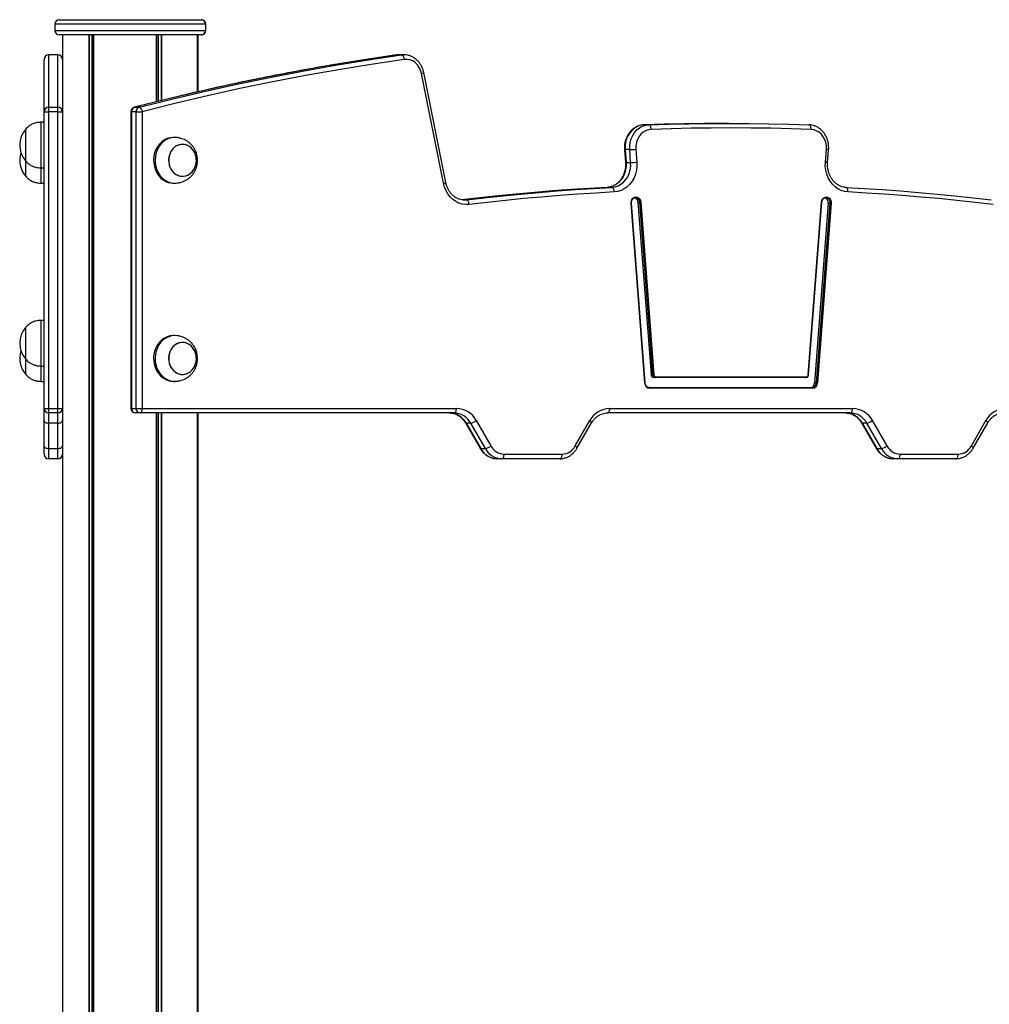
# Model space of a CAD drawing. Units: millimetres. Extents: x 558 to 7284, y 470 to 11425.
# Drawn here: x 4446 to 5082, y 10279 to 10925 of the extents above; entities that cross this region are included whole.
import ezdxf

# ---------------------------------------------------------------- set-up
doc = ezdxf.new("R2010")
doc.units = ezdxf.units.MM
doc.header["$LTSCALE"] = 100

msp = doc.modelspace()

# ---------------------------------------------------------------- linework, layer by layer
at = {"color": 7, "linetype": 'Continuous', "lineweight": 25}
for p, q in [((4471.83, 10924.59), (4564.83, 10924.59)), ((4564.83, 10924.59), (4565.01, 10924.59)), ((4468.83, 10921.59), (4468.83, 10917.59)), ((4567.83, 10917.59), (4567.83, 10921.59)), ((4568.01, 10917.59), (4568.01, 10921.59)), ((4564.83, 10914.59), (4471.83, 10914.59)), ((4473.83, 10914.59), (4473.83, 10869.32)), ((4562.45, 10877.18), (4562.45, 10914.59)), ((4562.83, 10877.27), (4562.83, 10914.59)), ((4563.01, 10877.31), (4563.01, 10914.59)), ((4565.01, 10914.59), (4564.83, 10914.59)), ((4461.83, 10898.49), (4461.83, 10898.58)), ((4461.83, 10864.19), (4461.83, 10898.49)), ((4470.83, 10901.58), (4464.83, 10901.58)), ((4464.83, 10901.47), (4464.83, 10867.12)), ((4470.83, 10901.47), (4464.83, 10901.47)), ((4470.83, 10867.12), (4470.83, 10901.47)), ((4696.25, 10901.47), (4693.25, 10901.47)), ((4697.83, 10901.58), (4694.83, 10901.58)), ((4723.86, 10817.26), (4709.46, 10889.28)), ((4725.3, 10817.84), (4710.9, 10889.87)), ((4464.83, 10867.12), (4464.83, 10864.19)), ((4464.83, 10867.12), (4470.83, 10867.12)), ((4470.83, 10864.19), (4470.83, 10867.12)), ((4473.83, 10869.32), (4473.83, 10864.19)), ((4521.22, 10867.12), (4524.22, 10867.12)), ((4461.83, 10669.59), (4461.83, 10864.19)), ((4461.83, 10864.19), (4464.83, 10864.19)), ((4464.83, 10864.19), (4464.83, 10669.59)), ((4470.83, 10864.19), (4464.83, 10864.19)), ((4470.83, 10669.59), (4470.83, 10864.19)), ((4470.83, 10864.19), (4473.83, 10864.19)), ((4473.83, 10864.19), (4473.83, 10669.59)), ((4518.78, 10864.19), (4518.78, 10669.59)), ((4519.19, 10864.19), (4519.19, 10669.59)), ((4522.19, 10864.19), (4519.19, 10864.19)), ((4522.19, 10669.59), (4522.19, 10864.19)), ((4522.19, 10864.19), (4526.28, 10864.19)), ((4526.28, 10864.19), (4526.28, 10669.59)), ((4449.83, 10842.34), (4449.83, 10852.84)), ((4449.83, 10831.84), (4449.83, 10852.84)), ((4461.83, 10857.34), (4459.83, 10857.34)), ((4459.83, 10842.34), (4459.83, 10857.34)), ((4855.52, 10855.66), (4858.52, 10855.66)), ((4911.03, 10856.59), (4908.03, 10856.59)), ((4547.64, 10847.34), (4546.64, 10847.34)), ((4449.83, 10831.84), (4449.83, 10842.34)), ((4459.83, 10827.34), (4459.83, 10842.34)), ((4842.58, 10839.4), (4843.22, 10830.89)), ((4845.98, 10839.36), (4842.98, 10839.36)), ((4842.98, 10839.36), (4843.62, 10830.86)), ((4846.62, 10830.86), (4845.98, 10839.36)), ((4850.07, 10839.62), (4850.71, 10831.12)), ((4974.35, 10831.12), (4975, 10839.62)), ((4975.84, 10830.89), (4976.49, 10839.4)), ((4449.83, 10821.84), (4449.83, 10831.84)), ((4449.83, 10821.84), (4449.83, 10831.84)), ((4459.83, 10827.34), (4461.83, 10827.34)), ((4459.83, 10817.34), (4459.83, 10827.29)), ((4843.62, 10830.86), (4846.62, 10830.86)), ((4459.83, 10817.34), (4461.83, 10817.34)), ((4546.64, 10817.34), (4547.64, 10817.34)), ((4834.28, 10814.57), (4831.28, 10814.57)), ((4849.87, 10807.82), (4849.72, 10807.81)), ((4855.82, 10686.26), (4846.88, 10804.24)), ((4856.07, 10686.3), (4847.13, 10804.28)), ((4851.42, 10804.85), (4852.67, 10804.85)), ((4851.42, 10804.85), (4860, 10691.67)), ((4861.25, 10691.67), (4852.67, 10804.85)), ((4853.35, 10804.89), (4861.93, 10691.71)), ((4963.14, 10691.71), (4971.71, 10804.89)), ((4963.39, 10691.67), (4971.96, 10804.85)), ((4976.25, 10804.28), (4967.31, 10686.31)), ((4968.56, 10686.31), (4977.5, 10804.28)), ((4978.18, 10804.24), (4969.24, 10686.26)), ((4976.25, 10804.28), (4977.5, 10804.28)), ((4449.83, 10712.34), (4449.83, 10722.84)), ((4449.83, 10701.84), (4449.83, 10722.84)), ((4461.83, 10727.34), (4459.83, 10727.34)), ((4459.83, 10712.34), (4459.83, 10727.34)), ((4547.64, 10717.34), (4546.64, 10717.34)), ((4449.83, 10701.84), (4449.83, 10712.34)), ((4459.83, 10697.34), (4459.83, 10712.34)), ((4449.83, 10691.84), (4449.83, 10701.84)), ((4449.83, 10691.84), (4449.83, 10701.84)), ((4459.83, 10697.34), (4461.83, 10697.34)), ((4459.83, 10687.34), (4459.83, 10697.29)), ((4860, 10691.67), (4861.25, 10691.67)), ((4863.22, 10690.34), (4961.84, 10690.34)), ((4459.83, 10687.34), (4461.83, 10687.34)), ((4546.64, 10687.34), (4547.64, 10687.34)), ((4862.97, 10689.84), (4861.72, 10689.84)), ((4961.59, 10689.84), (4862.97, 10689.84)), ((4967.31, 10686.31), (4968.56, 10686.31)), ((4858.81, 10683.34), (4965.76, 10683.34)), ((4966.01, 10682.84), (4859.06, 10682.84)), ((4461.83, 10669.59), (4464.83, 10669.59)), ((4461.83, 10661.57), (4461.83, 10669.59)), ((4464.83, 10669.59), (4464.83, 10666.59)), ((4464.83, 10669.59), (4470.83, 10669.59)), ((4470.83, 10666.59), (4464.83, 10666.59)), ((4464.83, 10666.59), (4464.83, 10659.91)), ((4470.83, 10669.59), (4473.83, 10669.59)), ((4470.83, 10666.59), (4470.83, 10669.59)), ((4470.83, 10659.91), (4470.83, 10666.59)), ((4473.83, 10669.59), (4473.83, 7766.59)), ((4519.19, 10669.59), (4522.19, 10669.59)), ((4524.78, 10666.59), (4521.78, 10666.59)), ((4522.19, 10669.59), (4526.28, 10669.59)), ((4730.87, 10666.59), (4524.78, 10666.59)), ((4526.28, 10669.59), (4732.37, 10669.59)), ((4562.45, 9144.63), (4562.45, 10666.59)), ((4562.83, 9144.74), (4562.83, 10666.59)), ((4563.01, 9459.91), (4563.01, 10666.59)), ((4990.68, 10666.59), (4831.38, 10666.59)), ((4832.88, 10669.59), (4992.18, 10669.59)), ((4461.83, 10644.93), (4461.83, 10661.57)), ((4470.83, 10659.91), (4464.83, 10659.91)), ((4464.83, 10659.91), (4464.83, 10643.27)), ((4470.83, 10643.27), (4470.83, 10659.91)), ((4473.83, 10661.57), (4473.83, 10644.93)), ((4738.25, 10660.07), (4747.85, 10643.43)), ((4741.68, 10659.91), (4738.68, 10659.91)), ((4738.68, 10659.91), (4748.29, 10643.27)), ((4751.29, 10643.27), (4741.68, 10659.91)), ((4745.35, 10661.57), (4754.95, 10644.93)), ((4810.3, 10644.93), (4819.91, 10661.57)), ((4811.4, 10643.43), (4821.01, 10660.07)), ((4998.05, 10660.07), (5007.66, 10643.43)), ((5001.49, 10659.91), (4998.49, 10659.91)), ((4998.49, 10659.91), (5008.1, 10643.27)), ((5011.1, 10643.27), (5001.49, 10659.91)), ((5005.15, 10661.57), (5014.76, 10644.93)), ((5070.11, 10644.93), (5079.72, 10661.57)), ((5071.21, 10643.43), (5080.82, 10660.07)), ((4461.83, 10639.59), (4461.83, 10644.93)), ((4464.83, 10643.27), (4470.83, 10643.27)), ((4464.83, 10643.27), (4464.83, 10636.59)), ((4470.83, 10636.59), (4470.83, 10643.27)), ((4748.29, 10643.27), (4751.29, 10643.27)), ((4763.6, 10639.59), (4801.66, 10639.59)), ((5008.1, 10643.27), (5011.1, 10643.27)), ((5023.41, 10639.59), (5061.46, 10639.59)), ((4470.83, 10636.59), (4464.83, 10636.59)), ((4762.1, 10636.59), (4759.1, 10636.59)), ((4800.16, 10636.59), (4762.1, 10636.59)), ((5021.91, 10636.59), (5018.91, 10636.59)), ((5059.96, 10636.59), (5021.91, 10636.59))]:
    msp.add_line(p, q, dxfattribs=at)
at = {"color": 8, "linetype": 'Continuous', "lineweight": 25}
for p, q in [((4567.83, 10921.59), (4468.83, 10921.59)), ((4468.83, 10917.59), (4567.83, 10917.59)), ((4568.01, 10921.59), (4567.83, 10921.59)), ((4567.83, 10917.59), (4568.01, 10917.59)), ((4491.22, 10914.59), (4491.22, 7766.59)), ((4491.36, 10914.59), (4491.36, 7766.59)), ((4493.26, 10914.59), (4493.26, 7766.59)), ((4493.47, 10914.59), (4493.47, 7766.59)), ((4494.21, 10914.59), (4494.21, 7766.59)), ((4494.31, 10914.59), (4494.31, 7766.59)), ((4535.34, 10914.59), (4535.34, 10870.7)), ((4535.45, 10914.59), (4535.45, 10870.72)), ((4536.49, 10914.59), (4536.49, 10870.98)), ((4536.73, 10914.59), (4536.73, 10871.04)), ((4538.61, 10914.59), (4538.61, 10871.5)), ((4538.76, 10914.59), (4538.76, 10871.54)), ((4562.45, 10914.59), (4562.45, 10877.18)), ((4562.73, 10914.59), (4562.73, 10877.25)), ((4562.78, 10914.59), (4562.78, 10877.26)), ((4464.83, 10901.58), (4464.83, 10901.47)), ((4470.83, 10901.47), (4470.83, 10901.58)), ((4694.83, 10901.58), (4693.25, 10901.47)), ((4696.25, 10901.47), (4697.72, 10901.58)), ((4521.03, 10867.09), (4521.22, 10867.12)), ((4518.78, 10864.19), (4519.19, 10864.19)), ((4831.28, 10814.57), (4831.2, 10814.56)), ((4736.48, 10806.38), (4738.88, 10806.38)), ((4737.42, 10806.31), (4738.88, 10806.38)), ((4518.78, 10669.59), (4519.19, 10669.59)), ((4535.34, 10666.59), (4535.34, 7766.59)), ((4535.45, 10666.59), (4535.45, 7766.59)), ((4536.49, 10666.59), (4536.49, 7766.59)), ((4536.73, 10666.59), (4536.73, 7766.59)), ((4538.61, 10666.59), (4538.61, 7766.59)), ((4538.76, 10666.59), (4538.76, 7766.59)), ((4562.45, 10666.59), (4562.45, 9144.63)), ((4562.73, 10666.59), (4562.73, 9144.71)), ((4562.78, 10666.59), (4562.78, 9144.73))]:
    msp.add_line(p, q, dxfattribs=at)
at = {"color": 7, "linetype": 'Continuous', "lineweight": 25, "flags": 128}
for points in [[(4693.25, 10901.47), (4671.6, 10898.25), (4649.98, 10894.72), (4628.4, 10890.89), (4606.87, 10886.75), (4585.38, 10882.3), (4563.94, 10877.54), (4542.55, 10872.48), (4521.22, 10867.12)], [(4524.22, 10867.12), (4545.55, 10872.48), (4566.94, 10877.54), (4588.38, 10882.3), (4609.87, 10886.75), (4631.4, 10890.89), (4652.98, 10894.72), (4674.6, 10898.25), (4696.25, 10901.47)], [(4698.07, 10898.49), (4676.45, 10895.28), (4654.86, 10891.75), (4633.31, 10887.93), (4611.81, 10883.79), (4590.35, 10879.35), (4568.94, 10874.6), (4547.59, 10869.55), (4526.28, 10864.19)], [(4696.25, 10901.47), (4696.55, 10901.41), (4696.85, 10901.24), (4697.14, 10900.96), (4697.41, 10900.59), (4697.64, 10900.14), (4697.83, 10899.63), (4697.98, 10899.07), (4698.07, 10898.49)], [(4709.46, 10889.28), (4708.86, 10891.36), (4707.95, 10893.29), (4706.74, 10894.99), (4705.29, 10896.41), (4703.64, 10897.5), (4701.85, 10898.22), (4699.97, 10898.56), (4698.07, 10898.49)], [(4855.52, 10855.66), (4853.42, 10855.39), (4851.39, 10854.73), (4849.48, 10853.7), (4847.74, 10852.32), (4846.21, 10850.63), (4844.94, 10848.68), (4843.96, 10846.52), (4843.3, 10844.21), (4842.97, 10841.8), (4842.98, 10839.36)], [(4845.98, 10839.36), (4845.97, 10841.8), (4846.3, 10844.21), (4846.96, 10846.52), (4847.94, 10848.68), (4849.21, 10850.63), (4850.74, 10852.32), (4852.48, 10853.7), (4854.39, 10854.73), (4856.42, 10855.39), (4858.52, 10855.66)], [(4860.1, 10852.66), (4858.24, 10852.4), (4856.45, 10851.76), (4854.79, 10850.75), (4853.31, 10849.42), (4852.06, 10847.8), (4851.09, 10845.95), (4850.42, 10843.92), (4850.07, 10841.79), (4850.07, 10839.62)], [(4908.03, 10856.59), (4894.9, 10856.53), (4881.77, 10856.36), (4868.65, 10856.07), (4855.52, 10855.66)], [(4858.52, 10855.66), (4871.65, 10856.07), (4884.77, 10856.36), (4897.9, 10856.53), (4911.03, 10856.59), (4924.16, 10856.53), (4937.29, 10856.36), (4950.42, 10856.07), (4963.54, 10855.66)], [(4860.1, 10852.66), (4860.06, 10853.25), (4859.96, 10853.81), (4859.81, 10854.33), (4859.61, 10854.78), (4859.37, 10855.16), (4859.1, 10855.43), (4858.82, 10855.6), (4858.52, 10855.66)], [(4964.96, 10852.66), (4951.86, 10853.07), (4938.75, 10853.36), (4925.64, 10853.53), (4912.53, 10853.59), (4899.42, 10853.53), (4886.31, 10853.36), (4873.21, 10853.07), (4860.1, 10852.66)], [(4964.96, 10852.66), (4964.95, 10853.25), (4964.88, 10853.81), (4964.75, 10854.33), (4964.58, 10854.78), (4964.36, 10855.16), (4964.11, 10855.43), (4963.83, 10855.6), (4963.54, 10855.66)], [(4975, 10839.62), (4974.99, 10841.79), (4974.65, 10843.92), (4973.98, 10845.95), (4973, 10847.8), (4971.76, 10849.42), (4970.28, 10850.75), (4968.62, 10851.76), (4966.82, 10852.4), (4964.96, 10852.66)], [(4546.64, 10847.34), (4546.47, 10847.34), (4544.49, 10847.13), (4542.56, 10846.58), (4540.72, 10845.7), (4539.03, 10844.5), (4537.51, 10843.01), (4536.21, 10841.28), (4535.15, 10839.34), (4534.36, 10837.23), (4533.85, 10835.01), (4533.65, 10832.72), (4533.75, 10830.43), (4534.16, 10828.18), (4534.85, 10826.03), (4535.82, 10824.03), (4537.05, 10822.22), (4538.5, 10820.65), (4540.14, 10819.35)], [(4549.3, 10847.22), (4547.47, 10847.34), (4545.49, 10847.13), (4543.56, 10846.58), (4541.72, 10845.7), (4540.03, 10844.5), (4538.51, 10843.01), (4537.21, 10841.28), (4536.15, 10839.34), (4535.36, 10837.23), (4534.85, 10835.01), (4534.65, 10832.72), (4534.75, 10830.43), (4535.16, 10828.18), (4535.85, 10826.03), (4536.82, 10824.03), (4538.05, 10822.22), (4539.5, 10820.65), (4541.14, 10819.35)], [(4561.03, 10828.29), (4561.53, 10830.14), (4561.73, 10832.07), (4561.62, 10834), (4561.2, 10835.88), (4560.49, 10837.63), (4559.51, 10839.21), (4558.3, 10840.55), (4556.9, 10841.61), (4555.35, 10842.36), (4553.71, 10842.77), (4552.03, 10842.82), (4550.38, 10842.51), (4548.8, 10841.86), (4547.35, 10840.88), (4546.08, 10839.61), (4545.03, 10838.1), (4544.25, 10836.39), (4543.74, 10834.54), (4543.55, 10832.61), (4543.66, 10830.68), (4544.07, 10828.8), (4544.78, 10827.05), (4545.76, 10825.47), (4546.97, 10824.13), (4548.37, 10823.07), (4549.92, 10822.32), (4551.56, 10821.91), (4553.24, 10821.86), (4554.9, 10822.17), (4556.48, 10822.82), (4557.93, 10823.8), (4559.19, 10825.07), (4560.24, 10826.58), (4561.03, 10828.29)], [(4548.09, 10823.25), (4549.61, 10822.44), (4551.24, 10821.96), (4552.92, 10821.85), (4554.58, 10822.08), (4556.18, 10822.67), (4557.66, 10823.59), (4558.97, 10824.8), (4560.06, 10826.27), (4560.9, 10827.95), (4561.46, 10829.78), (4561.71, 10831.69), (4561.66, 10833.63), (4561.3, 10835.52), (4560.65, 10837.31), (4559.72, 10838.92), (4558.55, 10840.31), (4557.18, 10841.43), (4555.66, 10842.24), (4554.03, 10842.72), (4552.36, 10842.84), (4550.69, 10842.6), (4549.09, 10842.01), (4547.61, 10841.09), (4546.31, 10839.88), (4545.21, 10838.41), (4544.38, 10836.73), (4543.82, 10834.9), (4543.56, 10832.99), (4543.61, 10831.05), (4543.97, 10829.16), (4544.63, 10827.37), (4545.55, 10825.76), (4546.72, 10824.37), (4548.09, 10823.25)], [(4843.62, 10830.86), (4843.64, 10828.44), (4843.32, 10826.05), (4842.67, 10823.76), (4841.71, 10821.61), (4840.46, 10819.67), (4838.96, 10817.99), (4837.24, 10816.6), (4835.36, 10815.56), (4833.35, 10814.87), (4831.28, 10814.57)], [(4834.28, 10814.57), (4836.35, 10814.87), (4838.36, 10815.56), (4840.24, 10816.6), (4841.96, 10817.99), (4843.46, 10819.67), (4844.71, 10821.61), (4845.67, 10823.76), (4846.32, 10826.05), (4846.64, 10828.44), (4846.62, 10830.86)], [(4850.71, 10831.12), (4850.74, 10828.48), (4850.44, 10825.87), (4849.81, 10823.34), (4848.87, 10820.94), (4847.63, 10818.72), (4846.13, 10816.74), (4844.39, 10815.03), (4842.46, 10813.63), (4840.37, 10812.57), (4838.16, 10811.88), (4835.9, 10811.57)], [(4989.17, 10811.57), (4986.9, 10811.88), (4984.7, 10812.57), (4982.61, 10813.63), (4980.67, 10815.03), (4978.93, 10816.74), (4977.43, 10818.72), (4976.19, 10820.94), (4975.25, 10823.34), (4974.62, 10825.87), (4974.32, 10828.48), (4974.35, 10831.12)], [(4740.64, 10803.4), (4738.39, 10803.32), (4736.15, 10803.62), (4733.97, 10804.28), (4731.9, 10805.31), (4729.98, 10806.66), (4728.25, 10808.32), (4726.74, 10810.26), (4725.49, 10812.42), (4724.52, 10814.77), (4723.86, 10817.26)], [(4831.28, 10814.57), (4819.33, 10813.89), (4807.39, 10813.11), (4795.46, 10812.23), (4783.53, 10811.26), (4771.6, 10810.19), (4759.69, 10809.02), (4747.78, 10807.75), (4735.88, 10806.38)], [(4738.88, 10806.38), (4750.78, 10807.75), (4762.69, 10809.02), (4774.6, 10810.19), (4786.53, 10811.26), (4798.46, 10812.23), (4810.39, 10813.11), (4822.33, 10813.89), (4834.28, 10814.57)], [(4835.9, 10811.57), (4835.84, 10812.15), (4835.74, 10812.72), (4835.58, 10813.23), (4835.37, 10813.69), (4835.13, 10814.06), (4834.86, 10814.34), (4834.57, 10814.51), (4834.28, 10814.57)], [(4989.17, 10811.57), (4989.16, 10812.15), (4989.1, 10812.72), (4988.98, 10813.23), (4988.81, 10813.69), (4988.6, 10814.06), (4988.35, 10814.34), (4988.08, 10814.51), (4987.79, 10814.57)], [(4987.79, 10814.57), (4999.73, 10813.89), (5011.67, 10813.11), (5023.61, 10812.23), (5035.54, 10811.26), (5047.46, 10810.19), (5059.38, 10809.02), (5071.29, 10807.75), (5083.19, 10806.38)], [(4740.64, 10803.4), (4740.56, 10803.98), (4740.43, 10804.54), (4740.24, 10805.06), (4740.02, 10805.51), (4739.75, 10805.88), (4739.47, 10806.16), (4739.17, 10806.33), (4738.88, 10806.38)], [(4835.9, 10811.57), (4823.97, 10810.89), (4812.05, 10810.11), (4800.13, 10809.24), (4788.22, 10808.27), (4776.31, 10807.2), (4764.42, 10806.03), (4752.53, 10804.76), (4740.64, 10803.4)], [(4846.88, 10804.24), (4846.95, 10805.41), (4847.33, 10806.5), (4847.99, 10807.4), (4848.85, 10808.02), (4849.83, 10808.3), (4850.85, 10808.22), (4851.79, 10807.78), (4852.57, 10807.03), (4853.11, 10806.03), (4853.35, 10804.89)], [(4971.71, 10804.89), (4971.96, 10806.03), (4972.5, 10807.03), (4973.28, 10807.78), (4974.22, 10808.22), (4975.23, 10808.3), (4976.22, 10808.02), (4977.08, 10807.4), (4977.73, 10806.5), (4978.11, 10805.41), (4978.18, 10804.24)], [(5084.42, 10803.4), (5072.54, 10804.76), (5060.65, 10806.03), (5048.75, 10807.2), (5036.85, 10808.27), (5024.93, 10809.24), (5013.02, 10810.11), (5001.1, 10810.89), (4989.17, 10811.57)], [(4546.64, 10717.34), (4546.47, 10717.34), (4544.49, 10717.13), (4542.56, 10716.58), (4540.72, 10715.7), (4539.03, 10714.5), (4537.51, 10713.01), (4536.21, 10711.28), (4535.15, 10709.34), (4534.36, 10707.23), (4533.85, 10705.01), (4533.65, 10702.72), (4533.75, 10700.43), (4534.16, 10698.18), (4534.85, 10696.03), (4535.82, 10694.03), (4537.05, 10692.22), (4538.5, 10690.65), (4540.14, 10689.35)], [(4549.3, 10717.22), (4547.47, 10717.34), (4545.49, 10717.13), (4543.56, 10716.58), (4541.72, 10715.7), (4540.03, 10714.5), (4538.51, 10713.01), (4537.21, 10711.28), (4536.15, 10709.34), (4535.36, 10707.23), (4534.85, 10705.01), (4534.65, 10702.72), (4534.75, 10700.43), (4535.16, 10698.18), (4535.85, 10696.03), (4536.82, 10694.03), (4538.05, 10692.22), (4539.5, 10690.65), (4541.14, 10689.35)], [(4561.03, 10698.29), (4561.53, 10700.14), (4561.73, 10702.07), (4561.62, 10704), (4561.2, 10705.88), (4560.49, 10707.63), (4559.51, 10709.21), (4558.3, 10710.55), (4556.9, 10711.61), (4555.35, 10712.36), (4553.71, 10712.77), (4552.03, 10712.82), (4550.38, 10712.51), (4548.8, 10711.86), (4547.35, 10710.88), (4546.08, 10709.61), (4545.03, 10708.1), (4544.25, 10706.39), (4543.74, 10704.54), (4543.55, 10702.61), (4543.66, 10700.68), (4544.07, 10698.8), (4544.78, 10697.05), (4545.76, 10695.47), (4546.97, 10694.13), (4548.37, 10693.07), (4549.92, 10692.32), (4551.56, 10691.91), (4553.24, 10691.86), (4554.9, 10692.17), (4556.48, 10692.82), (4557.93, 10693.8), (4559.19, 10695.07), (4560.24, 10696.58), (4561.03, 10698.29)], [(4548.09, 10693.25), (4549.61, 10692.44), (4551.24, 10691.96), (4552.92, 10691.85), (4554.58, 10692.08), (4556.18, 10692.67), (4557.66, 10693.59), (4558.97, 10694.8), (4560.06, 10696.27), (4560.9, 10697.95), (4561.46, 10699.78), (4561.71, 10701.69), (4561.66, 10703.63), (4561.3, 10705.52), (4560.65, 10707.31), (4559.72, 10708.92), (4558.55, 10710.31), (4557.18, 10711.43), (4555.66, 10712.24), (4554.03, 10712.72), (4552.36, 10712.84), (4550.69, 10712.6), (4549.09, 10712.01), (4547.61, 10711.09), (4546.31, 10709.88), (4545.21, 10708.41), (4544.38, 10706.73), (4543.82, 10704.9), (4543.56, 10702.99), (4543.61, 10701.05), (4543.97, 10699.16), (4544.63, 10697.37), (4545.55, 10695.76), (4546.72, 10694.37), (4548.09, 10693.25)], [(4862.97, 10689.84), (4863.02, 10689.85), (4863.07, 10689.88), (4863.11, 10689.92), (4863.15, 10689.99), (4863.18, 10690.06), (4863.2, 10690.15), (4863.22, 10690.24), (4863.22, 10690.34)], [(4961.59, 10689.84), (4961.64, 10689.85), (4961.69, 10689.88), (4961.73, 10689.92), (4961.77, 10689.99), (4961.8, 10690.06), (4961.82, 10690.15), (4961.84, 10690.24), (4961.84, 10690.34)], [(4859.06, 10682.84), (4859.05, 10682.94), (4859.04, 10683.03), (4859.01, 10683.12), (4858.98, 10683.19), (4858.94, 10683.26), (4858.9, 10683.3), (4858.85, 10683.33), (4858.81, 10683.34)], [(4966.01, 10682.84), (4966, 10682.94), (4965.99, 10683.03), (4965.97, 10683.12), (4965.94, 10683.19), (4965.9, 10683.26), (4965.85, 10683.3), (4965.81, 10683.33), (4965.76, 10683.34)], [(4524.78, 10666.59), (4525.08, 10666.65), (4525.36, 10666.82), (4525.62, 10667.1), (4525.85, 10667.47), (4526.03, 10667.92), (4526.17, 10668.44), (4526.26, 10669.01), (4526.28, 10669.59)], [(4730.87, 10666.59), (4731.17, 10666.65), (4731.45, 10666.82), (4731.71, 10667.1), (4731.94, 10667.47), (4732.12, 10667.92), (4732.26, 10668.44), (4732.35, 10669.01), (4732.37, 10669.59)], [(4831.38, 10666.59), (4831.67, 10666.65), (4831.96, 10666.82), (4832.22, 10667.1), (4832.44, 10667.47), (4832.63, 10667.92), (4832.77, 10668.44), (4832.85, 10669.01), (4832.88, 10669.59)], [(4990.68, 10666.59), (4990.98, 10666.65), (4991.26, 10666.82), (4991.52, 10667.1), (4991.74, 10667.47), (4991.93, 10667.92), (4992.07, 10668.44), (4992.15, 10669.01), (4992.18, 10669.59)], [(4461.83, 10661.57), (4461.89, 10661.25), (4462.06, 10660.94), (4462.34, 10660.65), (4462.71, 10660.4), (4463.17, 10660.19), (4463.69, 10660.04), (4464.25, 10659.94), (4464.83, 10659.91)], [(4470.83, 10659.91), (4471.42, 10659.94), (4471.98, 10660.04), (4472.5, 10660.19), (4472.95, 10660.4), (4473.33, 10660.65), (4473.6, 10660.94), (4473.78, 10661.25), (4473.83, 10661.57)], [(4461.83, 10644.93), (4461.89, 10644.61), (4462.06, 10644.3), (4462.34, 10644.01), (4462.71, 10643.76), (4463.17, 10643.55), (4463.69, 10643.4), (4464.25, 10643.3), (4464.83, 10643.27)], [(4470.83, 10643.27), (4471.42, 10643.3), (4471.98, 10643.4), (4472.5, 10643.55), (4472.95, 10643.76), (4473.33, 10644.01), (4473.6, 10644.3), (4473.78, 10644.61), (4473.83, 10644.93)], [(4762.1, 10636.59), (4762.39, 10636.65), (4762.67, 10636.82), (4762.93, 10637.1), (4763.16, 10637.47), (4763.35, 10637.92), (4763.49, 10638.44), (4763.57, 10639.01), (4763.6, 10639.59)], [(4800.16, 10636.59), (4800.45, 10636.65), (4800.73, 10636.82), (4800.99, 10637.1), (4801.22, 10637.47), (4801.4, 10637.92), (4801.54, 10638.44), (4801.63, 10639.01), (4801.66, 10639.59)], [(5021.91, 10636.59), (5022.2, 10636.65), (5022.48, 10636.82), (5022.74, 10637.1), (5022.97, 10637.47), (5023.15, 10637.92), (5023.29, 10638.44), (5023.38, 10639.01), (5023.41, 10639.59)], [(5059.96, 10636.59), (5060.26, 10636.65), (5060.54, 10636.82), (5060.8, 10637.1), (5061.03, 10637.47), (5061.21, 10637.92), (5061.35, 10638.44), (5061.44, 10639.01), (5061.46, 10639.59)]]:
    msp.add_lwpolyline(points, dxfattribs=at)
at = {"color": 8, "linetype": 'Continuous', "lineweight": 25, "flags": 128}
for points in [[(4821.01, 10660.07), (4821.04, 10660.19), (4821, 10660.4), (4820.86, 10660.65), (4820.62, 10660.94), (4820.3, 10661.25), (4819.91, 10661.57)], [(5079.72, 10661.57), (5080.11, 10661.25), (5080.43, 10660.94), (5080.67, 10660.65), (5080.81, 10660.4), (5080.85, 10660.19), (5080.82, 10660.07)], [(4811.4, 10643.43), (4811.43, 10643.55), (4811.39, 10643.76), (4811.25, 10644.01), (4811.02, 10644.3), (4810.7, 10644.61), (4810.3, 10644.93)], [(5070.11, 10644.93), (5070.5, 10644.61), (5070.82, 10644.3), (5071.06, 10644.01), (5071.2, 10643.76), (5071.24, 10643.55), (5071.21, 10643.43)]]:
    msp.add_lwpolyline(points, dxfattribs=at)
at = {"color": 7, "linetype": 'Continuous', "lineweight": 25}
for centre, radius, start, end in [((4471.83, 10921.59), 3, 90, 180), ((4564.83, 10921.59), 3, 0, 90), ((4565.01, 10921.59), 3, 0, 90), ((4471.83, 10917.59), 3, 180, 270), ((4564.83, 10917.59), 3, 270, 0), ((4565.01, 10917.59), 3, 270, 0), ((4464.83, 10898.58), 3, 90, 180), ((4464.82, 10898.48), 2.99, 89.78773, 179.78614), ((4470.83, 10898.58), 3, 0, 90), ((4470.84, 10898.48), 2.99, 0.21386, 90.21227), ((4464.8, 10864.15), 2.96, 89.30573, 179.28848), ((4470.87, 10864.15), 2.96, 0.71152, 90.69427), ((4521.78, 10864.19), 3, 104.51909, 180), ((4522.12, 10864.32), 2.94, 107.92431, 182.60785), ((4525.12, 10864.32), 2.94, 107.92431, 182.60785), ((4523.01, 10864.07), 3.28, 2.07039, 68.42353), ((4461.61, 10842.34), 15.78, 138.29108, 221.70892), ((4844.78, 10890.15), 50.81, 271.34891, 275.97002), ((4461.61, 10832.34), 15.78, 161.52857, 221.70892), ((4845.43, 10881.65), 50.81, 271.34891, 275.97002), ((4546.68, 10829), 11.66, 235.85087, 269.76488), ((4547.64, 10828.88), 11.54, 235.70342, 278.22365), ((4848.31, 10804.77), 3.11, 1.53366, 73.18453), ((4973.13, 10804.73), 3.15, 351.87701, 73.12731), ((4852.47, 10813.31), 8.47, 271.34891, 275.97002), ((4977.3, 10795.82), 8.47, 84.02998, 88.65109), ((4461.61, 10712.34), 15.78, 138.29108, 221.70892), ((4461.61, 10702.34), 15.78, 161.52857, 221.70892), ((4861.85, 10691.69), 1.85, 180.71362, 266.05297), ((4861.05, 10700.13), 8.47, 271.34891, 275.97002), ((4863.1, 10691.69), 1.85, 180.71362, 266.05297), ((4863.32, 10691.73), 1.39, 180.71362, 266.05297), ((4961.75, 10691.73), 1.39, 273.94703, 359.28638), ((4546.68, 10699), 11.66, 235.85087, 269.76488), ((4547.64, 10698.88), 11.54, 235.70342, 278.22365), ((4859.29, 10686.31), 3.47, 180.71362, 266.05297), ((4858.82, 10685.87), 2.53, 236.67865, 269.70356), ((4964.3, 10686.34), 3.01, 273.94703, 359.28638), ((4965.55, 10686.34), 3.01, 273.94703, 359.28638), ((4965.77, 10686.31), 3.47, 273.94703, 359.28638), ((4968.36, 10677.84), 8.47, 84.02998, 88.65109), ((4464.83, 10669.59), 3, 180, 270), ((4470.83, 10669.59), 3, 270, 0), ((4521.78, 10669.59), 3, 180, 270), ((4522, 10669.4), 2.82, 176.18874, 265.59805), ((4525, 10669.4), 2.82, 176.18874, 265.59805), ((4727.53, 10653.95), 12.65, 28.1345, 88.43528), ((4730.53, 10653.95), 12.65, 28.1345, 88.43528), ((4731.96, 10654.42), 15.18, 28.1345, 88.43528), ((4833.3, 10654.42), 15.18, 91.56472, 151.8655), ((4987.34, 10653.95), 12.65, 28.1345, 88.43528), ((4990.34, 10653.95), 12.65, 28.1345, 88.43528), ((4991.77, 10654.42), 15.18, 28.1345, 88.43528), ((5093.1, 10654.42), 15.18, 91.56472, 151.8655), ((4740.45, 10667.49), 7.68, 279.25838, 309.62118), ((5000.26, 10667.49), 7.68, 279.25838, 309.62118), ((4750.06, 10650.85), 7.68, 279.25838, 309.62118), ((4763.88, 10649.71), 10.12, 208.1345, 268.43528), ((4801.38, 10649.71), 10.12, 271.56472, 331.8655), ((5009.86, 10650.85), 7.68, 279.25838, 309.62118), ((5023.68, 10649.71), 10.12, 208.1345, 268.43528), ((5061.19, 10649.71), 10.12, 271.56472, 331.8655), ((4464.83, 10639.59), 3, 180, 270), ((4470.83, 10639.59), 3, 270, 0), ((4759.45, 10649.23), 12.65, 208.1345, 268.43528), ((4762.45, 10649.23), 12.65, 208.1345, 268.43528), ((5019.25, 10649.23), 12.65, 208.1345, 268.43528), ((5022.25, 10649.23), 12.65, 208.1345, 268.43528)]:
    msp.add_arc(centre, radius, start, end, dxfattribs=at)
at = {"color": 8, "linetype": 'Continuous', "lineweight": 25}
for centre, radius, start, end in [((4709.23, 10891.9), 2.63, 274.9654, 309.43223), ((4842.85, 10840.2), 0.844, 251.19814, 278.94844), ((4974.85, 10833.66), 5.97, 74.09758, 88.61735), ((4843.49, 10831.69), 0.847, 251.25592, 278.91255), ((4974.21, 10825.17), 5.95, 74.07528, 88.6307), ((4723.63, 10819.88), 2.63, 274.97995, 309.40601), ((4849.71, 10804.86), 2.96, 359.74413, 87.02246), ((4974.47, 10804.76), 3.07, 351.10171, 86.02705), ((4846.86, 10805.21), 0.975, 271.27126, 286.08776), ((4971.69, 10803.9), 0.996, 74.10452, 88.61319), ((4963.11, 10690.72), 0.994, 74.09414, 88.6194), ((4855.8, 10687.26), 0.996, 271.38681, 285.89548), ((4738.6, 10660.34), 0.44, 217.71512, 281.44827), ((4998.4, 10660.34), 0.44, 217.71512, 281.44827), ((4748.2, 10643.7), 0.438, 217.24282, 281.53674), ((5008.01, 10643.7), 0.438, 217.24282, 281.53674)]:
    msp.add_arc(centre, radius, start, end, dxfattribs=at)
at = {"color": 7, "linetype": 'Continuous', "lineweight": 25}
for points, knots in [([(4693.15, 10901.46), (4689.32, 10900.91), (4678.21, 10899.31), (4659.85, 10896.43), (4638.09, 10892.71), (4616.38, 10888.68), (4594.71, 10884.34), (4573.08, 10879.68), (4551.51, 10874.71), (4534.17, 10870.47), (4524.02, 10867.86), (4521.03, 10867.09)], [0, 0, 0, 0, 0.066309, 0.192178, 0.318047, 0.443917, 0.569786, 0.695656, 0.821527, 0.947398, 1, 1, 1, 1]), ([(4694.92, 10901.54), (4694.64, 10901.55), (4694.05, 10901.58), (4693.46, 10901.5), (4693.15, 10901.46)], [0, 0, 0, 0, 0.469155, 1, 1, 1, 1]), ([(4710.9, 10889.87), (4710.81, 10890.27), (4710.56, 10891.38), (4709.93, 10893.14), (4708.95, 10895.05), (4707.72, 10896.79), (4706.27, 10898.3), (4704.64, 10899.56), (4702.87, 10900.54), (4700.99, 10901.2), (4699.25, 10901.56), (4698.16, 10901.55), (4697.71, 10901.54)], [0, 0, 0, 0, 0.061911, 0.1711261, 0.28044, 0.3896137, 0.4984903, 0.6068951, 0.7146736, 0.8217404, 0.9281187, 1, 1, 1, 1]), ([(4459.83, 10857.34), (4458.96, 10857.27), (4457.12, 10857.12), (4454.48, 10856.38), (4451.93, 10854.95), (4450.57, 10853.59), (4449.83, 10852.84)], [0, 0, 0, 0, 0.231924, 0.489905, 0.722364, 1, 1, 1, 1]), ([(4855.5, 10855.66), (4855.1, 10855.64), (4854.07, 10855.57), (4852.4, 10855.2), (4850.57, 10854.48), (4848.85, 10853.47), (4847.28, 10852.2), (4845.88, 10850.69), (4844.7, 10848.96), (4843.75, 10847.05), (4843.05, 10845.01), (4842.63, 10842.87), (4842.49, 10840.98), (4842.55, 10839.82), (4842.58, 10839.4)], [0, 0, 0, 0, 0.053297, 0.141227, 0.229203, 0.317422, 0.40605, 0.495167, 0.584777, 0.674824, 0.765226, 0.855901, 0.946781, 1, 1, 1, 1]), ([(4976.49, 10839.4), (4976.51, 10839.81), (4976.57, 10840.95), (4976.44, 10842.83), (4976.02, 10844.98), (4975.32, 10847.05), (4974.36, 10848.98), (4973.15, 10850.73), (4971.72, 10852.27), (4970.11, 10853.55), (4968.34, 10854.56), (4966.47, 10855.25), (4964.86, 10855.58), (4963.89, 10855.64), (4963.57, 10855.66)], [0, 0, 0, 0, 0.051547, 0.142548, 0.23369, 0.324888, 0.416076, 0.507156, 0.598001, 0.688466, 0.778418, 0.867779, 0.95656, 1, 1, 1, 1]), ([(4562.46, 10832.34), (4562.43, 10833.1), (4562.39, 10834.16), (4562.11, 10835.7), (4561.77, 10836.99), (4561.21, 10838.48), (4560.45, 10839.98), (4559.49, 10841.43), (4558.33, 10842.8), (4556.99, 10844.03), (4555.51, 10845.08), (4553.94, 10845.93), (4552.36, 10846.54), (4550.99, 10846.91), (4549.98, 10847.11), (4549.48, 10847.19), (4549.31, 10847.21), (4549.29, 10847.22)], [0, 0, 0, 0, 0.102916, 0.14448, 0.213481, 0.285171, 0.361942, 0.441771, 0.523641, 0.606605, 0.689711, 0.771694, 0.850228, 0.920122, 0.964738, 0.996008, 1, 1, 1, 1]), ([(4549.29, 10817.46), (4549.47, 10817.49), (4549.86, 10817.55), (4550.77, 10817.72), (4552.03, 10818.04), (4553.62, 10818.61), (4555.32, 10819.48), (4556.94, 10820.6), (4558.39, 10821.93), (4559.65, 10823.45), (4560.68, 10825.09), (4561.44, 10826.76), (4561.94, 10828.27), (4562.24, 10829.66), (4562.43, 10830.98), (4562.45, 10831.89), (4562.46, 10832.34)], [0, 0, 0, 0, 0.031746, 0.070723, 0.129151, 0.212073, 0.299948, 0.389584, 0.479694, 0.569627, 0.658515, 0.744159, 0.819404, 0.875417, 0.938726, 1, 1, 1, 1]), ([(4449.83, 10831.84), (4450.46, 10831.19), (4451.63, 10830), (4453.64, 10828.73), (4455.68, 10827.92), (4457.75, 10827.51), (4459.16, 10827.39), (4459.83, 10827.34)], [0, 0, 0, 0, 0.238994, 0.443188, 0.624607, 0.819837, 1, 1, 1, 1]), ([(4843.22, 10830.89), (4843.24, 10830.54), (4843.3, 10829.46), (4843.21, 10827.66), (4842.86, 10825.54), (4842.25, 10823.51), (4841.4, 10821.6), (4840.34, 10819.86), (4839.08, 10818.32), (4837.66, 10817.02), (4836.1, 10815.96), (4834.43, 10815.18), (4832.8, 10814.71), (4831.72, 10814.61), (4831.24, 10814.56)], [0, 0, 0, 0, 0.0435403, 0.1312152, 0.2188987, 0.3065444, 0.3941937, 0.481914, 0.5698104, 0.658034, 0.7467788, 0.8362573, 0.9266384, 1, 1, 1, 1]), ([(4987.83, 10814.56), (4987.55, 10814.59), (4986.66, 10814.65), (4985.18, 10814.99), (4983.45, 10815.7), (4981.82, 10816.7), (4980.33, 10817.97), (4979.01, 10819.47), (4977.88, 10821.19), (4976.98, 10823.08), (4976.31, 10825.1), (4975.9, 10827.22), (4975.76, 10829.16), (4975.82, 10830.39), (4975.84, 10830.89)], [0, 0, 0, 0, 0.042697, 0.134801, 0.226596, 0.317623, 0.407793, 0.497204, 0.586029, 0.674442, 0.762577, 0.850529, 0.938358, 1, 1, 1, 1]), ([(4449.83, 10821.84), (4450.46, 10821.19), (4451.63, 10820), (4453.64, 10818.73), (4455.68, 10817.92), (4457.75, 10817.51), (4459.16, 10817.39), (4459.83, 10817.34)], [0, 0, 0, 0, 0.238994, 0.443188, 0.624607, 0.819837, 1, 1, 1, 1]), ([(4737.43, 10806.34), (4737, 10806.35), (4735.95, 10806.36), (4734.33, 10806.76), (4732.59, 10807.46), (4730.96, 10808.47), (4729.48, 10809.74), (4728.16, 10811.25), (4727.04, 10812.97), (4726.14, 10814.86), (4725.59, 10816.51), (4725.37, 10817.53), (4725.3, 10817.84)], [0, 0, 0, 0, 0.079943, 0.191616, 0.302779, 0.413008, 0.522199, 0.630473, 0.738042, 0.845113, 0.951849, 1, 1, 1, 1]), ([(4847.13, 10804.28), (4847.12, 10804.44), (4847.11, 10804.94), (4847.27, 10805.77), (4847.7, 10806.65), (4848.34, 10807.32), (4849.04, 10807.73), (4849.52, 10807.77), (4849.73, 10807.78)], [0, 0, 0, 0, 0.094965, 0.285331, 0.475907, 0.666515, 0.858207, 1, 1, 1, 1]), ([(4971.96, 10804.85), (4971.98, 10805.02), (4972.04, 10805.52), (4972.32, 10806.3), (4972.88, 10807.07), (4973.6, 10807.59), (4974.23, 10807.83), (4974.6, 10807.79), (4974.69, 10807.78)], [0, 0, 0, 0, 0.103081, 0.309601, 0.516463, 0.72392, 0.933525, 1, 1, 1, 1]), ([(4459.83, 10727.34), (4458.96, 10727.27), (4457.12, 10727.12), (4454.48, 10726.38), (4451.93, 10724.95), (4450.57, 10723.59), (4449.83, 10722.84)], [0, 0, 0, 0, 0.231924, 0.489905, 0.722364, 1, 1, 1, 1]), ([(4562.46, 10702.34), (4562.43, 10703.1), (4562.39, 10704.16), (4562.11, 10705.7), (4561.77, 10706.99), (4561.21, 10708.48), (4560.45, 10709.98), (4559.49, 10711.43), (4558.33, 10712.8), (4556.99, 10714.03), (4555.51, 10715.08), (4553.94, 10715.93), (4552.36, 10716.54), (4550.99, 10716.91), (4549.98, 10717.11), (4549.48, 10717.19), (4549.31, 10717.21), (4549.29, 10717.22)], [0, 0, 0, 0, 0.102916, 0.14448, 0.213481, 0.285171, 0.361942, 0.441771, 0.523641, 0.606605, 0.689711, 0.771694, 0.850228, 0.920122, 0.964738, 0.996008, 1, 1, 1, 1]), ([(4449.83, 10701.84), (4450.46, 10701.19), (4451.63, 10700), (4453.64, 10698.73), (4455.68, 10697.92), (4457.75, 10697.51), (4459.16, 10697.39), (4459.83, 10697.34)], [0, 0, 0, 0, 0.238994, 0.443188, 0.624607, 0.819837, 1, 1, 1, 1]), ([(4549.29, 10687.46), (4549.47, 10687.49), (4549.86, 10687.55), (4550.77, 10687.72), (4552.03, 10688.04), (4553.62, 10688.61), (4555.32, 10689.48), (4556.94, 10690.6), (4558.39, 10691.93), (4559.65, 10693.45), (4560.68, 10695.09), (4561.44, 10696.76), (4561.94, 10698.27), (4562.24, 10699.66), (4562.43, 10700.98), (4562.45, 10701.89), (4562.46, 10702.34)], [0, 0, 0, 0, 0.031746, 0.070723, 0.129151, 0.212073, 0.299948, 0.389584, 0.479694, 0.569627, 0.658515, 0.744159, 0.819404, 0.875417, 0.938726, 1, 1, 1, 1]), ([(4449.83, 10691.84), (4450.46, 10691.19), (4451.63, 10690), (4453.64, 10688.73), (4455.68, 10687.92), (4457.75, 10687.51), (4459.16, 10687.39), (4459.83, 10687.34)], [0, 0, 0, 0, 0.238994, 0.443188, 0.624607, 0.819837, 1, 1, 1, 1]), ([(4961.59, 10689.84), (4961.74, 10689.85), (4962.1, 10689.88), (4962.64, 10690.16), (4963.11, 10690.68), (4963.33, 10691.23), (4963.37, 10691.57), (4963.39, 10691.67)], [0, 0, 0, 0, 0.161696, 0.400524, 0.64513, 0.897604, 1, 1, 1, 1]), ([(4857.49, 10683.76), (4857.28, 10683.91), (4856.82, 10684.25), (4856.34, 10685.05), (4856.12, 10685.78), (4856.08, 10686.2), (4856.07, 10686.3)], [0, 0, 0, 0, 0.282775, 0.603011, 0.902301, 1, 1, 1, 1]), ([(4727.87, 10666.59), (4728.16, 10666.58), (4729.04, 10666.56), (4730.53, 10666.3), (4732.29, 10665.69), (4733.95, 10664.78), (4735.49, 10663.59), (4736.84, 10662.18), (4737.72, 10660.96), (4738.15, 10660.24), (4738.25, 10660.07)], [0, 0, 0, 0, 0.0704191, 0.2224412, 0.3741418, 0.5247056, 0.6738585, 0.8216896, 0.9596142, 1, 1, 1, 1]), ([(4821.01, 10660.07), (4821.18, 10660.36), (4821.71, 10661.23), (4822.73, 10662.54), (4824.12, 10663.89), (4825.66, 10665), (4827.31, 10665.83), (4829.05, 10666.38), (4830.42, 10666.57), (4831.2, 10666.59), (4831.38, 10666.59)], [0, 0, 0, 0, 0.071376, 0.216418, 0.361812, 0.508001, 0.655333, 0.804114, 0.954445, 1, 1, 1, 1]), ([(4987.68, 10666.59), (4987.96, 10666.58), (4988.85, 10666.56), (4990.34, 10666.3), (4992.1, 10665.69), (4993.76, 10664.78), (4995.3, 10663.59), (4996.65, 10662.18), (4997.53, 10660.96), (4997.96, 10660.24), (4998.05, 10660.07)], [0, 0, 0, 0, 0.070419, 0.222441, 0.374142, 0.524706, 0.673859, 0.82169, 0.959614, 1, 1, 1, 1]), ([(5080.82, 10660.07), (5080.99, 10660.36), (5081.51, 10661.23), (5082.54, 10662.54), (5083.93, 10663.89), (5085.46, 10665), (5087.12, 10665.83), (5088.85, 10666.38), (5090.23, 10666.57), (5091.01, 10666.59), (5091.19, 10666.59)], [0, 0, 0, 0, 0.071376, 0.216418, 0.361812, 0.508001, 0.655333, 0.804114, 0.954445, 1, 1, 1, 1]), ([(4747.85, 10643.43), (4748.07, 10643.09), (4748.65, 10642.13), (4749.79, 10640.73), (4751.31, 10639.31), (4753, 10638.17), (4754.83, 10637.31), (4756.7, 10636.78), (4758.14, 10636.6), (4758.93, 10636.59), (4759.1, 10636.59)], [0, 0, 0, 0, 0.085439, 0.234478, 0.383301, 0.531385, 0.678549, 0.824731, 0.961781, 1, 1, 1, 1]), ([(4800.16, 10636.59), (4800.55, 10636.6), (4801.59, 10636.63), (4803.26, 10636.95), (4805.12, 10637.6), (4806.87, 10638.54), (4808.47, 10639.76), (4809.91, 10641.22), (4810.85, 10642.5), (4811.3, 10643.27), (4811.4, 10643.43)], [0, 0, 0, 0, 0.087492, 0.231831, 0.376192, 0.520877, 0.666183, 0.812277, 0.959188, 1, 1, 1, 1]), ([(5007.66, 10643.43), (5007.87, 10643.09), (5008.45, 10642.13), (5009.6, 10640.73), (5011.12, 10639.31), (5012.81, 10638.17), (5014.64, 10637.31), (5016.51, 10636.78), (5017.95, 10636.6), (5018.74, 10636.59), (5018.91, 10636.59)], [0, 0, 0, 0, 0.0854394, 0.2344784, 0.3833012, 0.5313853, 0.6785486, 0.8247306, 0.9617814, 1, 1, 1, 1]), ([(5059.96, 10636.59), (5060.36, 10636.6), (5061.4, 10636.63), (5063.07, 10636.95), (5064.93, 10637.6), (5066.67, 10638.54), (5068.28, 10639.76), (5069.72, 10641.22), (5070.65, 10642.5), (5071.11, 10643.27), (5071.21, 10643.43)], [0, 0, 0, 0, 0.087492, 0.231831, 0.376192, 0.520877, 0.666183, 0.812277, 0.959188, 1, 1, 1, 1])]:
    msp.add_open_spline(points, degree=3, knots=knots, dxfattribs=at)

doc.saveas('drawing.dxf')
